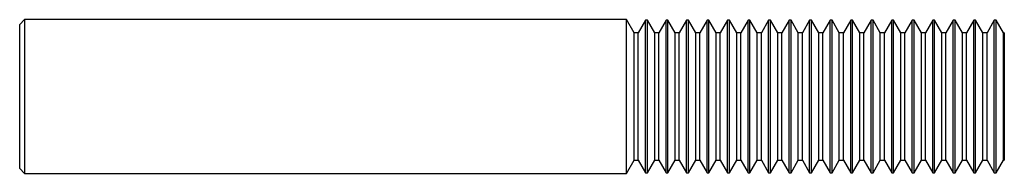
# Model space of a CAD drawing. Units: inches. Extents: x 0 to 4, y -0.31 to 0.31.
import ezdxf

# ---------------------------------------------------------------- set-up
doc = ezdxf.new("R2010")
doc.units = ezdxf.units.IN
doc.header["$MEASUREMENT"] = 0

msp = doc.modelspace()

# ---------------------------------------------------------------- linework, layer by layer
at = {"color": 7, "linetype": 'Continuous', "lineweight": 25}
for p, q in [((0.02, 0.3124), (0, 0.2923)), ((0, -0.2923), (0, 0.2923)), ((2.4654, 0.3124), (0.02, 0.3124)), ((0.02, 0.3124), (0.02, -0.3124)), ((2.4963, 0.2584), (2.4654, 0.3124)), ((2.4654, -0.3124), (2.4654, 0.3124)), ((2.5425, 0.31), (2.513, 0.2584)), ((2.5501, 0.31), (2.5425, 0.31)), ((2.5425, -0.31), (2.5425, 0.31)), ((2.5797, 0.2584), (2.5501, 0.31)), ((2.5501, -0.31), (2.5501, 0.31)), ((2.6259, 0.31), (2.5963, 0.2584)), ((2.6335, 0.31), (2.6259, 0.31)), ((2.6259, -0.31), (2.6259, 0.31)), ((2.663, 0.2584), (2.6335, 0.31)), ((2.6335, -0.31), (2.6335, 0.31)), ((2.7092, 0.31), (2.6797, 0.2584)), ((2.7168, 0.31), (2.7092, 0.31)), ((2.7092, -0.31), (2.7092, 0.31)), ((2.7463, 0.2584), (2.7168, 0.31)), ((2.7168, -0.31), (2.7168, 0.31)), ((2.7925, 0.31), (2.763, 0.2584)), ((2.8001, 0.31), (2.7925, 0.31)), ((2.7925, -0.31), (2.7925, 0.31)), ((2.8297, 0.2584), (2.8001, 0.31)), ((2.8001, -0.31), (2.8001, 0.31)), ((2.8759, 0.31), (2.8463, 0.2584)), ((2.8835, 0.31), (2.8759, 0.31)), ((2.8759, -0.31), (2.8759, 0.31)), ((2.913, 0.2584), (2.8835, 0.31)), ((2.8835, -0.31), (2.8835, 0.31)), ((2.9592, 0.31), (2.9297, 0.2584)), ((2.9668, 0.31), (2.9592, 0.31)), ((2.9592, -0.31), (2.9592, 0.31)), ((2.9963, 0.2584), (2.9668, 0.31)), ((2.9668, -0.31), (2.9668, 0.31)), ((3.0425, 0.31), (3.013, 0.2584)), ((3.0501, 0.31), (3.0425, 0.31)), ((3.0425, -0.31), (3.0425, 0.31)), ((3.0797, 0.2584), (3.0501, 0.31)), ((3.0501, -0.31), (3.0501, 0.31)), ((3.1259, 0.31), (3.0963, 0.2584)), ((3.1335, 0.31), (3.1259, 0.31)), ((3.1259, -0.31), (3.1259, 0.31)), ((3.163, 0.2584), (3.1335, 0.31)), ((3.1335, -0.31), (3.1335, 0.31)), ((3.2092, 0.31), (3.1797, 0.2584)), ((3.2168, 0.31), (3.2092, 0.31)), ((3.2092, -0.31), (3.2092, 0.31)), ((3.2463, 0.2584), (3.2168, 0.31)), ((3.2168, -0.31), (3.2168, 0.31)), ((3.2925, 0.31), (3.263, 0.2584)), ((3.3001, 0.31), (3.2925, 0.31)), ((3.2925, -0.31), (3.2925, 0.31)), ((3.3297, 0.2584), (3.3001, 0.31)), ((3.3001, -0.31), (3.3001, 0.31)), ((3.3759, 0.31), (3.3463, 0.2584)), ((3.3835, 0.31), (3.3759, 0.31)), ((3.3759, -0.31), (3.3759, 0.31)), ((3.413, 0.2584), (3.3835, 0.31)), ((3.3835, -0.31), (3.3835, 0.31)), ((3.4592, 0.31), (3.4297, 0.2584)), ((3.4668, 0.31), (3.4592, 0.31)), ((3.4592, -0.31), (3.4592, 0.31)), ((3.4963, 0.2584), (3.4668, 0.31)), ((3.4668, -0.31), (3.4668, 0.31)), ((3.5425, 0.31), (3.513, 0.2584)), ((3.5501, 0.31), (3.5425, 0.31)), ((3.5425, -0.31), (3.5425, 0.31)), ((3.5797, 0.2584), (3.5501, 0.31)), ((3.5501, -0.31), (3.5501, 0.31)), ((3.6259, 0.31), (3.5963, 0.2584)), ((3.6335, 0.31), (3.6259, 0.31)), ((3.6259, -0.31), (3.6259, 0.31)), ((3.663, 0.2584), (3.6335, 0.31)), ((3.6335, -0.31), (3.6335, 0.31)), ((3.7092, 0.31), (3.6797, 0.2584)), ((3.7168, 0.31), (3.7092, 0.31)), ((3.7092, -0.31), (3.7092, 0.31)), ((3.7463, 0.2584), (3.7168, 0.31)), ((3.7168, -0.31), (3.7168, 0.31)), ((3.7925, 0.31), (3.763, 0.2584)), ((3.8001, 0.31), (3.7925, 0.31)), ((3.7925, -0.31), (3.7925, 0.31)), ((3.8297, 0.2584), (3.8001, 0.31)), ((3.8001, -0.31), (3.8001, 0.31)), ((3.8759, 0.31), (3.8463, 0.2584)), ((3.8835, 0.31), (3.8759, 0.31)), ((3.8759, -0.31), (3.8759, 0.31)), ((3.913, 0.2584), (3.8835, 0.31)), ((3.8835, -0.31), (3.8835, 0.31)), ((3.9592, 0.31), (3.9297, 0.2584)), ((3.9668, 0.31), (3.9592, 0.31)), ((3.9592, -0.31), (3.9592, 0.31)), ((3.9963, 0.2584), (3.9668, 0.31)), ((3.9668, -0.31), (3.9668, 0.31)), ((2.513, 0.2584), (2.4963, 0.2584)), ((2.4963, -0.2584), (2.4963, 0.2584)), ((2.513, -0.2584), (2.513, 0.2584)), ((2.5963, 0.2584), (2.5797, 0.2584)), ((2.5797, -0.2584), (2.5797, 0.2584)), ((2.5963, -0.2584), (2.5963, 0.2584)), ((2.6797, 0.2584), (2.663, 0.2584)), ((2.663, -0.2584), (2.663, 0.2584)), ((2.6797, -0.2584), (2.6797, 0.2584)), ((2.763, 0.2584), (2.7463, 0.2584)), ((2.7463, -0.2584), (2.7463, 0.2584)), ((2.763, -0.2584), (2.763, 0.2584)), ((2.8463, 0.2584), (2.8297, 0.2584)), ((2.8297, -0.2584), (2.8297, 0.2584)), ((2.8463, -0.2584), (2.8463, 0.2584)), ((2.9297, 0.2584), (2.913, 0.2584)), ((2.913, -0.2584), (2.913, 0.2584)), ((2.9297, -0.2584), (2.9297, 0.2584)), ((3.013, 0.2584), (2.9963, 0.2584)), ((2.9963, -0.2584), (2.9963, 0.2584)), ((3.013, -0.2584), (3.013, 0.2584)), ((3.0963, 0.2584), (3.0797, 0.2584)), ((3.0797, -0.2584), (3.0797, 0.2584)), ((3.0963, -0.2584), (3.0963, 0.2584)), ((3.1797, 0.2584), (3.163, 0.2584)), ((3.163, -0.2584), (3.163, 0.2584)), ((3.1797, -0.2584), (3.1797, 0.2584)), ((3.263, 0.2584), (3.2463, 0.2584)), ((3.2463, -0.2584), (3.2463, 0.2584)), ((3.263, -0.2584), (3.263, 0.2584)), ((3.3463, 0.2584), (3.3297, 0.2584)), ((3.3297, -0.2584), (3.3297, 0.2584)), ((3.3463, -0.2584), (3.3463, 0.2584)), ((3.4297, 0.2584), (3.413, 0.2584)), ((3.413, -0.2584), (3.413, 0.2584)), ((3.4297, -0.2584), (3.4297, 0.2584)), ((3.513, 0.2584), (3.4963, 0.2584)), ((3.4963, -0.2584), (3.4963, 0.2584)), ((3.513, -0.2584), (3.513, 0.2584)), ((3.5963, 0.2584), (3.5797, 0.2584)), ((3.5797, -0.2584), (3.5797, 0.2584)), ((3.5963, -0.2584), (3.5963, 0.2584)), ((3.6797, 0.2584), (3.663, 0.2584)), ((3.663, -0.2584), (3.663, 0.2584)), ((3.6797, -0.2584), (3.6797, 0.2584)), ((3.763, 0.2584), (3.7463, 0.2584)), ((3.7463, -0.2584), (3.7463, 0.2584)), ((3.763, -0.2584), (3.763, 0.2584)), ((3.8463, 0.2584), (3.8297, 0.2584)), ((3.8297, -0.2584), (3.8297, 0.2584)), ((3.8463, -0.2584), (3.8463, 0.2584)), ((3.9297, 0.2584), (3.913, 0.2584)), ((3.913, -0.2584), (3.913, 0.2584)), ((3.9297, -0.2584), (3.9297, 0.2584)), ((4, 0.2584), (3.9963, 0.2584)), ((3.9963, -0.2584), (3.9963, 0.2584)), ((4, 0.2584), (4, -0.2584)), ((2.4654, -0.3124), (2.4963, -0.2584)), ((2.4963, -0.2584), (2.513, -0.2584)), ((2.513, -0.2584), (2.5425, -0.31)), ((2.5501, -0.31), (2.5797, -0.2584)), ((2.5797, -0.2584), (2.5963, -0.2584)), ((2.5963, -0.2584), (2.6259, -0.31)), ((2.6335, -0.31), (2.663, -0.2584)), ((2.663, -0.2584), (2.6797, -0.2584)), ((2.6797, -0.2584), (2.7092, -0.31)), ((2.7168, -0.31), (2.7463, -0.2584)), ((2.7463, -0.2584), (2.763, -0.2584)), ((2.763, -0.2584), (2.7925, -0.31)), ((2.8001, -0.31), (2.8297, -0.2584)), ((2.8297, -0.2584), (2.8463, -0.2584)), ((2.8463, -0.2584), (2.8759, -0.31)), ((2.8835, -0.31), (2.913, -0.2584)), ((2.913, -0.2584), (2.9297, -0.2584)), ((2.9297, -0.2584), (2.9592, -0.31)), ((2.9668, -0.31), (2.9963, -0.2584)), ((2.9963, -0.2584), (3.013, -0.2584)), ((3.013, -0.2584), (3.0425, -0.31)), ((3.0501, -0.31), (3.0797, -0.2584)), ((3.0797, -0.2584), (3.0963, -0.2584)), ((3.0963, -0.2584), (3.1259, -0.31)), ((3.1335, -0.31), (3.163, -0.2584)), ((3.163, -0.2584), (3.1797, -0.2584)), ((3.1797, -0.2584), (3.2092, -0.31)), ((3.2168, -0.31), (3.2463, -0.2584)), ((3.2463, -0.2584), (3.263, -0.2584)), ((3.263, -0.2584), (3.2925, -0.31)), ((3.3001, -0.31), (3.3297, -0.2584)), ((3.3297, -0.2584), (3.3463, -0.2584)), ((3.3463, -0.2584), (3.3759, -0.31)), ((3.3835, -0.31), (3.413, -0.2584)), ((3.413, -0.2584), (3.4297, -0.2584)), ((3.4297, -0.2584), (3.4592, -0.31)), ((3.4668, -0.31), (3.4963, -0.2584)), ((3.4963, -0.2584), (3.513, -0.2584)), ((3.513, -0.2584), (3.5425, -0.31)), ((3.5501, -0.31), (3.5797, -0.2584)), ((3.5797, -0.2584), (3.5963, -0.2584)), ((3.5963, -0.2584), (3.6259, -0.31)), ((3.6335, -0.31), (3.663, -0.2584)), ((3.663, -0.2584), (3.6797, -0.2584)), ((3.6797, -0.2584), (3.7092, -0.31)), ((3.7168, -0.31), (3.7463, -0.2584)), ((3.7463, -0.2584), (3.763, -0.2584)), ((3.763, -0.2584), (3.7925, -0.31)), ((3.8001, -0.31), (3.8297, -0.2584)), ((3.8297, -0.2584), (3.8463, -0.2584)), ((3.8463, -0.2584), (3.8759, -0.31)), ((3.8835, -0.31), (3.913, -0.2584)), ((3.913, -0.2584), (3.9297, -0.2584)), ((3.9297, -0.2584), (3.9592, -0.31)), ((3.9668, -0.31), (3.9963, -0.2584)), ((3.9963, -0.2584), (4, -0.2584)), ((0, -0.2923), (0.02, -0.3124)), ((0.02, -0.3124), (2.4654, -0.3124)), ((2.5425, -0.31), (2.5501, -0.31)), ((2.6259, -0.31), (2.6335, -0.31)), ((2.7092, -0.31), (2.7168, -0.31)), ((2.7925, -0.31), (2.8001, -0.31)), ((2.8759, -0.31), (2.8835, -0.31)), ((2.9592, -0.31), (2.9668, -0.31)), ((3.0425, -0.31), (3.0501, -0.31)), ((3.1259, -0.31), (3.1335, -0.31)), ((3.2092, -0.31), (3.2168, -0.31)), ((3.2925, -0.31), (3.3001, -0.31)), ((3.3759, -0.31), (3.3835, -0.31)), ((3.4592, -0.31), (3.4668, -0.31)), ((3.5425, -0.31), (3.5501, -0.31)), ((3.6259, -0.31), (3.6335, -0.31)), ((3.7092, -0.31), (3.7168, -0.31)), ((3.7925, -0.31), (3.8001, -0.31)), ((3.8759, -0.31), (3.8835, -0.31)), ((3.9592, -0.31), (3.9668, -0.31))]:
    msp.add_line(p, q, dxfattribs=at)

doc.saveas('drawing.dxf')
